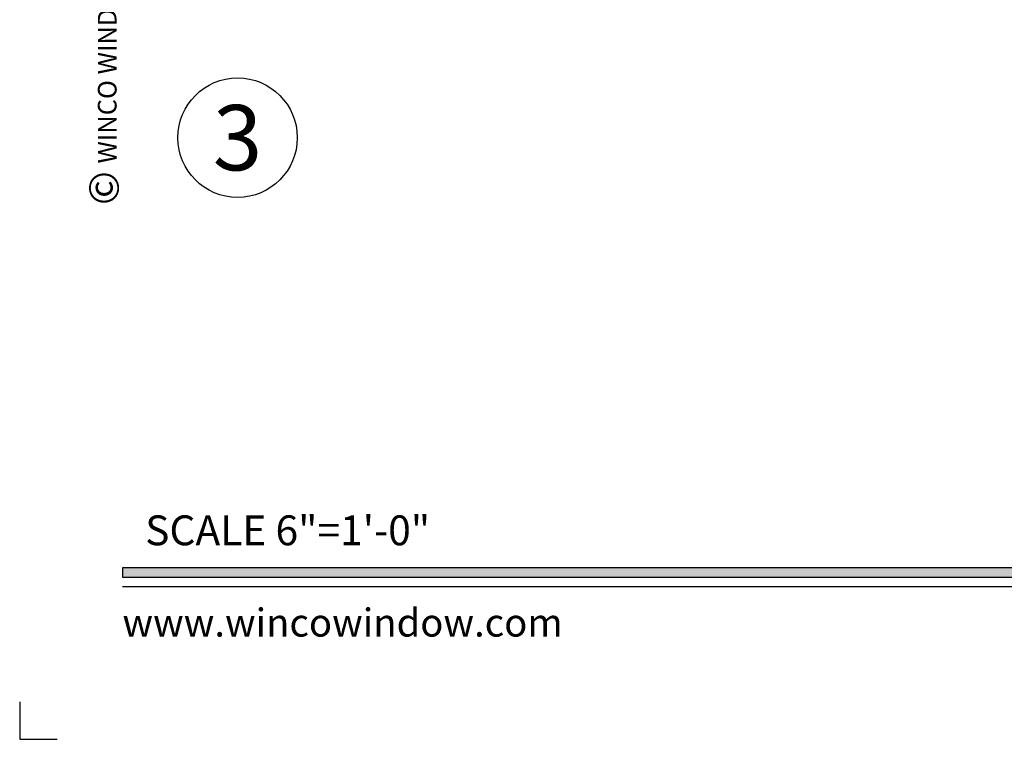
# Model space of a CAD drawing. Extents: x -1 to 294, y -1 to 21.
# Drawn here: x -1 to 6, y -1 to 4 of the extents above; entities that cross this region are included whole.
import ezdxf
from ezdxf.enums import TextEntityAlignment as Align

# ---------------------------------------------------------------- set-up
doc = ezdxf.new("R2010")
doc.units = 0
doc.header["$MEASUREMENT"] = 0
doc.set_wipeout_variables(frame=1)
doc.linetypes.add('HIDDEN', pattern=[0.375, 0.25, -0.125])
doc.layers.get('0').update_dxf_attribs({"lineweight": 25})
doc.layers.get('Defpoints').update_dxf_attribs({"color": 253})
doc.styles.add('Arial', font='arial.ttf')
doc.styles.get("Standard").update_dxf_attribs({"font": 'arial.ttf'})

# ---------------------------------------------------------------- blocks, each defined once
blk = doc.blocks.new('*U378')
blk.add_hatch(color=256).paths.add_polyline_path([(0, 0.397561294783688), (14.32528490935859, 0.397561294783688), (14.32528490935859, 0.460061294783688), (0, 0.460061294783688)])
blk.add_line((0, 0.3360612947836892), (14.32528490935859, 0.3360612947836892))
blk.add_lwpolyline([(0, 0.397561294783688), (14.32528490935859, 0.397561294783688), (14.32528490935859, 0.460061294783688), (0, 0.460061294783688)], close=True)
at = {"layer": 'Defpoints'}
blk.add_lwpolyline([(-0.6875, -0.4375), (-0.6875, -0.6875), (-0.4375, -0.6875)], dxfattribs=at)
at = {"rotation": 90, "style": 'Arial'}
for s, insert, char_height, width, attachment_point in [('WINCO WINDOW COMPANY, INC.', (0, 3.166837956698436), 0.125, 3.3541, 7), ('©', (-0.2245980414323494, 2.889275123418663), 0.2, 0.2314432544219472, 1)]:
    blk.add_mtext(s, dxfattribs=dict(at, insert=insert, char_height=char_height, width=width, attachment_point=attachment_point))
at = {"insert": (0.1521984664355216, 0.8114507229702881), "char_height": 0.2, "width": 3.022377817691542, "attachment_point": 1}
blk.add_mtext('{\\fArial|b0|i0|c0|p34;SCALE 6"=1\'-0"}', dxfattribs=at)
at = {"insert": (0, 2.775557561562891e-17), "char_height": 0.1875, "attachment_point": 7}
blk.add_mtext('{\\fArial|b0|i0|c0|p34;www.wincowindow.com}', dxfattribs=at)
at = {"style": 'Arial'}
for tag, height, p in [('SERIES_HEADER', 0.315, (0.003882109119634602, 20.18156056572586)), ('PAGE_HEADER', 0.315, (0.003882109119634602, 19.64603191633977)), ('NOTE', 0.125, (0.009751796362233112, 18.93178638396651))]:
    blk.add_attdef(tag, text='', height=height, dxfattribs=at).set_placement(p, align=Align.TOP_LEFT)
blk.add_attdef('LEFT_YEAR', text='', height=0.125, rotation=90, dxfattribs=at).set_placement((0.009629323286767466, 5.984279294949275), align=Align.BOTTOM_LEFT)
blk.add_attdef('SERIES_ODD', text='', height=0.1875, dxfattribs=at).set_placement((13.41439530539495, -0.05550818553888126), align=Align.BOTTOM_RIGHT)
blk.add_attdef('SECTION_ODD', text='', height=0.1875, dxfattribs=at).set_placement((13.66948705598718, -0.05550818553888126), align=Align.BOTTOM_CENTER)
blk.add_attdef('SHEET_NUMBER_ODD', text='', height=0.1875, dxfattribs=at).set_placement((14.0086264866171, -0.05550818553888126), align=Align.BOTTOM_LEFT)
blk = doc.blocks.new('*U186')
at = {"color": 255, "linetype": 'HIDDEN'}
blk.add_wipeout([(5.998579716235893, 0.5248077224271857), (5.930013302547035, 1.0456213411991442), (5.8163159069858645, 1.5584771502011474), (5.6583528353849655, 2.059472007055886), (5.457326282099931, 2.5447930383937347), (5.214766180584413, 3.0107466581213576), (4.9325185596727374, 3.4537866778421407), (4.612731494185817, 3.8705412954911314), (4.257838756784714, 4.2578387567847), (3.870541295491144, 4.612731494185805), (3.4537866778421553, 4.9325185596727295), (3.0107466581213735, 5.214766180584405), (2.5447930383937525, 5.457326282099924), (2.059472007055905, 5.65835283538496), (1.5584771502011652, 5.81631590698586), (1.0456213411991622, 5.930013302547032), (0.5248077224272056, 5.998579716235891), (1.1443286037120351e-14, 6.021493316242733), (-0.5248077224271829, 5.998579716235891), (-1.0456213411991395, 5.930013302547035), (-1.5584771502011427, 5.816315906985867), (-2.059472007055884, 5.658352835384967), (-2.5447930383937307, 5.457326282099935), (-3.0107466581213544, 5.214766180584419), (-3.453786677842138, 4.932518559672744), (-3.870541295491129, 4.612731494185823), (-4.2578387567846985, 4.257838756784722), (-4.612731494185806, 3.870541295491149), (-4.93251855967273, 3.453786677842162), (-5.214766180584406, 3.0107466581213806), (-5.457326282099926, 2.544793038393758), (-5.658352835384962, 2.0594720070559127), (-5.816315906985863, 1.5584771502011705), (-5.930013302547036, 1.045621341199169), (-5.998579716235897, 0.5248077224272123), (-6.021493316242737, 1.7763568394002505e-14), (-5.9985797162358985, -0.524807722427175), (-5.930013302547045, -1.0456213411991317), (-5.816315906985875, -1.558477150201135), (-5.658352835384977, -2.059472007055877), (-5.457326282099945, -2.544793038393726), (-5.214766180584428, -3.0107466581213487), (-4.932518559672754, -3.453786677842132), (-4.612731494185835, -3.8705412954911225), (-4.257838756784732, -4.257838756784694), (-3.870541295491165, -4.612731494185801), (-3.4537866778421766, -4.932518559672723), (-3.0107466581213966, -5.214766180584402), (-2.5447930383937756, -5.457326282099923), (-2.0594720070559283, -5.658352835384959), (-1.5584771502011887, -5.81631590698586), (-1.0456213411991866, -5.930013302547035), (-0.5248077224272304, -5.998579716235897), (-2.6645352591003757e-15, -6.021493316242738), (0.5248077224271922, -5.9985797162358985), (1.045621341199149, -5.9300133025470405), (1.5584771502011519, -5.81631590698587), (2.059472007055893, -5.658352835384971), (2.5447930383937414, -5.4573262820999355), (3.0107466581213647, -5.214766180584418), (3.4537866778421473, -4.932518559672741), (3.870541295491137, -4.612731494185817), (4.2578387567847065, -4.257838756784713), (4.6127314941858115, -3.870541295491144), (4.932518559672736, -3.453786677842153), (5.21476618058441, -3.0107466581213718), (5.457326282099928, -2.544793038393749), (5.658352835384964, -2.059472007055904), (5.816315906985862, -1.5584771502011616), (5.930013302547033, -1.0456213411991602), (5.998579716235891, -0.5248077224272016), (6.021493316242732, -7.105427357601002e-15)], dxfattribs=at)
for p, q in [((0, 6.396493316242747), (0, 6.39649331624274)), ((0, 6.396493316242747), (0, 6.396493316242747)), ((0, 6.396493316242747), (0, 6.396493316242747)), ((-6.396493316242655, 0), (-6.39649331624274, 0)), ((-6.39649331624274, 0), (-6.39649331624274, 0)), ((-6.39649331624274, 0), (-6.39649331624274, 0)), ((6.39649331624274, 0), (6.39649331624274, 0)), ((6.39649331624274, 0), (6.39649331624274, 0)), ((6.39649331624274, 0), (6.39649331624274, 0)), ((0, -6.396493316242747), (0, -6.396493316242747)), ((0, -6.396493316242747), (0, -6.396493316242747)), ((0, -6.396493316242747), (0, -6.39649331624274))]:
    blk.add_line(p, q)
blk.add_circle((0, 0), 6.39649331624274)
at = {"lineweight": 35, "style": 'Arial'}
blk.add_attdef('DET_NO', text='', height=7, dxfattribs=at).set_placement((0, 0), align=Align.MIDDLE_CENTER)

msp = doc.modelspace()

# ---------------------------------------------------------------- block references
msp.add_blockref('*U378', (0, 0))

# ---------------------------------------------------------------- next in the draw order: block references
at = {"xscale": 0.0625, "yscale": 0.0625, "zscale": 0.0625}
msp.add_blockref('*U186', (0.7709009109719052, 3.339874415877325), dxfattribs=at).add_auto_attribs({'DET_NO': '3'})

doc.saveas('drawing.dxf')
